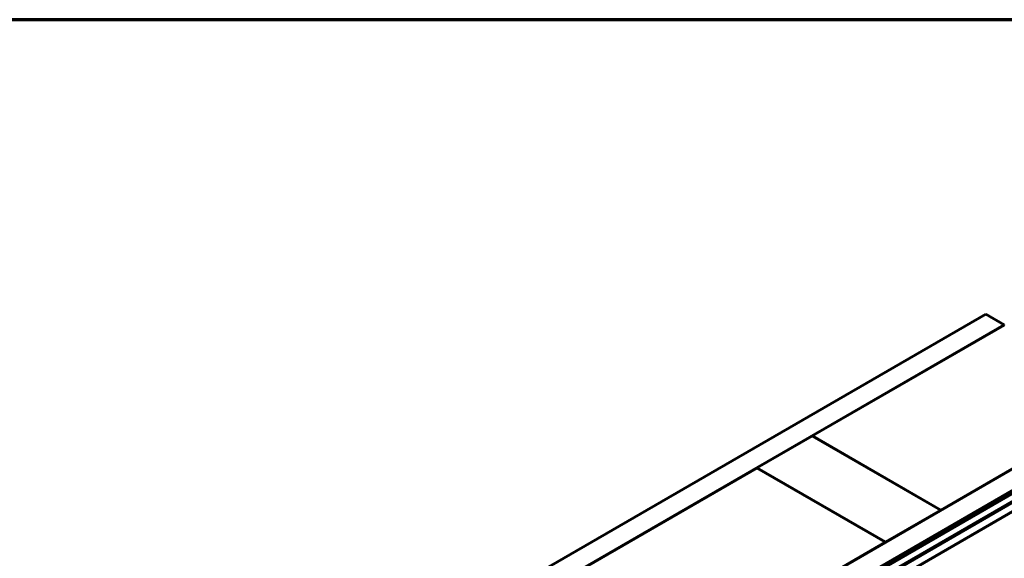
# Model space of a CAD drawing. Units: inches. Extents: x 0.6 to 33.4, y 0.6 to 21.4.
# Drawn here: x 30.2 to 32.1, y 20.4 to 21.4 of the extents above; entities that cross this region are included whole.
import ezdxf

# ---------------------------------------------------------------- set-up
doc = ezdxf.new("R2010")
doc.units = ezdxf.units.IN
doc.header["$LTSCALE"] = 2
doc.header["$MEASUREMENT"] = 0
for name, color, linetype, lineweight in [('Border (ANSI)', 7, 'Continuous', 70), ('Visible (ANSI)', 7, 'Continuous', 50), ('Visible Narrow (ANSI)', 7, 'Continuous', 35)]:
    doc.layers.add(name, color=color, linetype=linetype, lineweight=lineweight)

# ---------------------------------------------------------------- blocks, each defined once
blk = doc.blocks.new('Borders ATAS A Border')
at = {"layer": 'Border (ANSI)'}
blk.add_line((16.7, 10.7), (0.3, 10.7), dxfattribs=at)

msp = doc.modelspace()

# ---------------------------------------------------------------- linework, layer by layer
at = {"layer": 'Visible (ANSI)'}
for p, q in [((27.8125, 18.38229), (32.05514, 20.83178)), ((32.05514, 20.83178), (32.09049, 20.81137)), ((32.09049, 20.81137), (27.84785, 18.36188)), ((31.72068, 20.59704), (32.0912, 20.81096)), ((32.09049, 20.81055), (32.09049, 20.81137)), ((28.09675, 18.21818), (32.33939, 20.66767)), ((32.33869, 20.66808), (31.96816, 20.45415)), ((32.37475, 20.64726), (28.13211, 18.19777)), ((32.37546, 20.64391), (28.13282, 18.19442)), ((32.37772, 20.6426), (28.13508, 18.19311)), ((28.15049, 18.18715), (32.39313, 20.63664)), ((32.39539, 20.63534), (28.15275, 18.18585)), ((31.6139, 20.5354), (31.71997, 20.59663)), ((31.71997, 20.59663), (31.96746, 20.45375)), ((31.72068, 20.59622), (31.72068, 20.59704)), ((31.96816, 20.45415), (31.72068, 20.59704)), ((30.5893, 19.94384), (31.6132, 20.53499)), ((31.6132, 20.53499), (31.86068, 20.3921)), ((31.86139, 20.39251), (31.6139, 20.5354)), ((31.6139, 20.53458), (31.6139, 20.5354)), ((31.96746, 20.45375), (31.86139, 20.39251)), ((31.96746, 20.45293), (31.96746, 20.45375)), ((31.96816, 20.45334), (31.96816, 20.45415)), ((31.86068, 20.3921), (30.83679, 19.80096)), ((31.86068, 20.39128), (31.86068, 20.3921)), ((31.86139, 20.39169), (31.86139, 20.39251))]:
    msp.add_line(p, q, dxfattribs=at)
at = {"layer": 'Visible Narrow (ANSI)'}
for p, q in [((32.39539, 20.61918), (28.15275, 18.16969)), ((32.396, 20.61704), (28.15336, 18.16755))]:
    msp.add_line(p, q, dxfattribs=at)

# ---------------------------------------------------------------- block references
at = {"xscale": 2, "yscale": 2, "zscale": 2}
msp.add_blockref('Borders ATAS A Border', (0, 0), dxfattribs=at)

doc.saveas('drawing.dxf')
